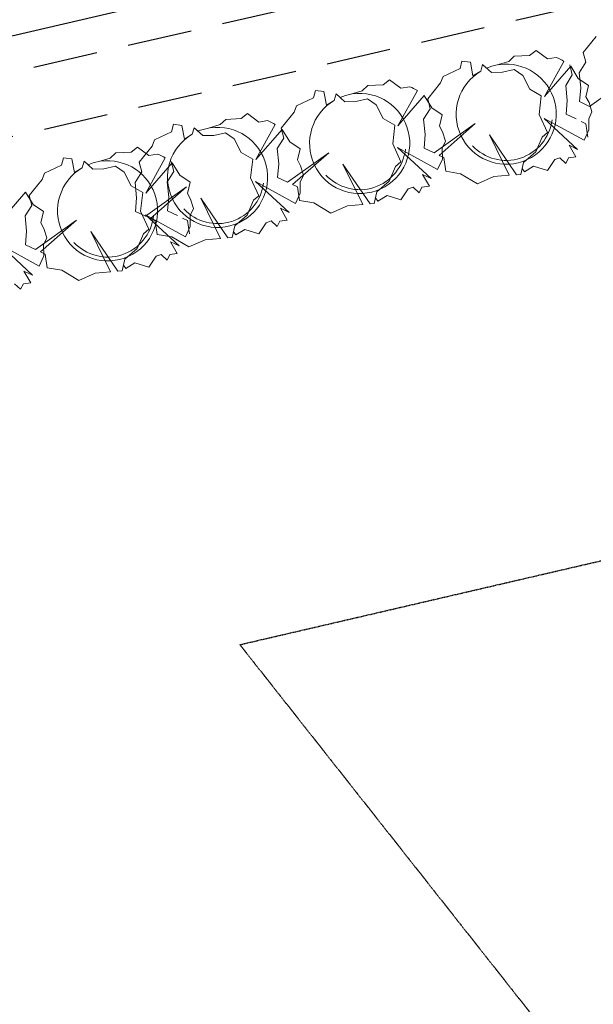
# Model space of a CAD drawing. Extents: x 545460 to 1092655, y 6583769 to 13168131.
# Drawn here: x 554792 to 559239, y 6629593 to 6637229 of the extents above; entities that cross this region are included whole.
import ezdxf

# ---------------------------------------------------------------- set-up
doc = ezdxf.new("R2010")
doc.units = 0
doc.linetypes.add('$$DASHED$$', pattern=[750, 500, -250])
doc.linetypes.add('DASHDOTX2', pattern=[2, 1, -0.5, 0, -0.5])
for name, color, linetype in [('EH_ALA', 7, 'DASHDOTX2'), ('PIIR_UUS', 1, 'CONTINUOUS'), ('tingmärgid', 7, 'CONTINUOUS')]:
    doc.layers.add(name, color=color, linetype=linetype)

msp = doc.modelspace()

# ---------------------------------------------------------------- linework, layer by layer
at = {"layer": 'EH_ALA', "color": 7, "linetype": 'DASHDOTX2'}
for p, q in [((556499.269, 6632382.296), (574057.792, 6636464.038)), ((587520.534, 6593050.839), (556499.269, 6632382.296))]:
    msp.add_line(p, q, dxfattribs=at)
at = {"layer": 'PIIR_UUS', "color": 1, "linetype": 'Continuous'}
msp.add_line((548086.107, 6635559.853), (571448.487, 6640990.789), dxfattribs=at)
at = {"layer": 'tingmärgid', "linetype": '$$DASHED$$', "lineweight": 30}
for p, q in [((548325.48, 6635344.109), (571845.162, 6640770.175)), ((549136.602, 6635032.299), (572656.284, 6640458.365))]:
    msp.add_line(p, q, dxfattribs=at)
at = {"layer": 'tingmärgid', "color": 0, "linetype": 'Continuous', "lineweight": 0}
for p, q in [((559261.118, 6637099.162), (559161.441, 6636975.606)), ((558795.051, 6636990.667), (558745.073, 6636951.92)), ((558882.802, 6636924.811), (558795.051, 6636990.667)), ((558626.055, 6636945.025), (558583.527, 6636905.524)), ((558745.073, 6636951.92), (558626.055, 6636945.025)), ((558951.367, 6636935.956), (558882.802, 6636924.811)), ((558951.368, 6636935.956), (558951.367, 6636935.956)), ((559161.441, 6636975.606), (559180.396, 6636899.179)), ((558206.463, 6636850.13), (558074.457, 6636787.875)), ((558220.351, 6636907.738), (558206.463, 6636850.13)), ((558285.751, 6636899.366), (558220.351, 6636907.738)), ((558305.722, 6636793.323), (558285.751, 6636899.366)), ((558380.592, 6636881.299), (558366.299, 6636830.103)), ((558380.592, 6636881.299), (558449.141, 6636820.073)), ((558412.067, 6636853.188), (558380.592, 6636881.299)), ((558412.067, 6636853.187), (558412.067, 6636853.188)), ((558583.527, 6636905.524), (558494.197, 6636877.731)), ((558534.886, 6636821.751), (558625.259, 6636842.633)), ((558691.428, 6636795.881), (558625.259, 6636842.633)), ((558859.38, 6636633.8), (559010.863, 6636905.689)), ((559063.851, 6636868.132), (558859.38, 6636633.8)), ((559057.265, 6636877.613), (559076.22, 6636801.186)), ((559122.203, 6636771.599), (559063.851, 6636868.132)), ((559180.396, 6636899.179), (559129.339, 6636817.528)), ((557659.238, 6636763.549), (557609.26, 6636724.801)), ((557746.989, 6636697.692), (557659.238, 6636763.549)), ((558074.457, 6636787.875), (558055.531, 6636738.186)), ((558366.299, 6636830.103), (558305.722, 6636793.323)), ((558449.141, 6636820.073), (558534.886, 6636821.751)), ((558691.428, 6636795.881), (558746.803, 6636689.387)), ((559076.22, 6636801.186), (559025.163, 6636719.534)), ((559202.668, 6636717.658), (559122.203, 6636771.599)), ((559129.339, 6636817.528), (559141.17, 6636699.716)), ((559209.627, 6636556.868), (559528.705, 6636784.732)), ((557084.537, 6636680.62), (557070.65, 6636623.012)), ((557149.938, 6636672.248), (557084.537, 6636680.62)), ((557490.242, 6636717.907), (557447.714, 6636678.406)), ((557609.26, 6636724.801), (557490.242, 6636717.907)), ((557815.554, 6636708.838), (557746.989, 6636697.692)), ((557815.555, 6636708.838), (557815.554, 6636708.838)), ((558055.531, 6636738.186), (557955.853, 6636614.63)), ((558746.803, 6636689.387), (558835.873, 6636637.435)), ((559025.163, 6636719.534), (559036.994, 6636601.723)), ((559141.17, 6636699.716), (559133.142, 6636593.596)), ((559181.834, 6636631.243), (559202.668, 6636717.658)), ((557070.65, 6636623.012), (556938.644, 6636560.756)), ((557169.909, 6636566.204), (557149.938, 6636672.248)), ((557244.779, 6636654.18), (557230.486, 6636602.985)), ((557276.253, 6636626.069), (557244.779, 6636654.18)), ((557244.779, 6636654.18), (557313.328, 6636592.954)), ((557276.254, 6636626.068), (557276.253, 6636626.069)), ((557447.714, 6636678.406), (557358.384, 6636650.612)), ((557399.073, 6636594.633), (557489.446, 6636615.515)), ((557555.614, 6636568.762), (557489.446, 6636615.515)), ((557723.567, 6636406.681), (557875.05, 6636678.57)), ((557928.037, 6636641.014), (557723.567, 6636406.681)), ((557986.389, 6636544.48), (557928.037, 6636641.014)), ((557955.853, 6636614.63), (557974.809, 6636538.202)), ((558835.873, 6636637.435), (558819.361, 6636493.088)), ((559205.683, 6636586.887), (559181.834, 6636631.243)), ((556938.644, 6636560.756), (556919.718, 6636511.068)), ((557230.486, 6636602.985), (557169.909, 6636566.204)), ((557313.328, 6636592.954), (557399.073, 6636594.633)), ((557555.614, 6636568.762), (557610.989, 6636462.269)), ((557974.809, 6636538.202), (557923.751, 6636456.551)), ((558066.855, 6636490.54), (557986.389, 6636544.48)), ((559036.994, 6636601.723), (559028.966, 6636495.603)), ((559133.142, 6636593.596), (559209.627, 6636556.868)), ((559228.376, 6636513.568), (559205.683, 6636586.887)), ((556388.831, 6636454.924), (556346.302, 6636415.422)), ((556507.848, 6636461.818), (556388.831, 6636454.924)), ((556557.826, 6636500.566), (556507.848, 6636461.818)), ((556645.577, 6636434.709), (556557.826, 6636500.566)), ((556919.718, 6636511.068), (556820.04, 6636387.511)), ((557610.989, 6636462.269), (557700.06, 6636410.317)), ((557923.751, 6636456.551), (557935.582, 6636338.74)), ((558046.021, 6636404.125), (558066.855, 6636490.54)), ((558819.361, 6636493.088), (558883.297, 6636353.73)), ((559117.671, 6636223.376), (558857.96, 6636463.733)), ((558857.96, 6636463.733), (559168.099, 6636294.128)), ((559028.966, 6636495.603), (559105.452, 6636458.875)), ((559203.403, 6636459.428), (559228.376, 6636513.568)), ((559204.576, 6636374.793), (559203.403, 6636459.428)), ((555983.126, 6636417.636), (555969.238, 6636360.029)), ((556048.526, 6636409.264), (555983.126, 6636417.636)), ((556068.498, 6636303.221), (556048.526, 6636409.264)), ((556143.367, 6636391.197), (556129.075, 6636340.001)), ((556143.367, 6636391.197), (556211.916, 6636329.971)), ((556174.842, 6636363.086), (556143.367, 6636391.197)), ((556346.302, 6636415.422), (556256.972, 6636387.629)), ((556622.155, 6636143.698), (556773.638, 6636415.587)), ((556826.626, 6636378.03), (556622.155, 6636143.698)), ((556714.142, 6636445.855), (556645.577, 6636434.709)), ((556714.143, 6636445.855), (556714.142, 6636445.855)), ((556820.04, 6636387.511), (556838.995, 6636311.084)), ((556884.978, 6636281.497), (556826.626, 6636378.03)), ((557700.06, 6636410.317), (557683.548, 6636265.969)), ((558004.04, 6636195.892), (558323.117, 6636423.755)), ((558323.117, 6636423.755), (558043.837, 6636176.782)), ((558069.87, 6636359.769), (558046.021, 6636404.125)), ((559145.249, 6636439.765), (559181.936, 6636422.149)), ((559181.936, 6636422.149), (559197.197, 6636316.875)), ((555969.238, 6636360.029), (555837.232, 6636297.773)), ((556129.075, 6636340.001), (556068.498, 6636303.221)), ((556174.842, 6636363.085), (556174.842, 6636363.086)), ((556211.916, 6636329.971), (556297.661, 6636331.649)), ((556297.661, 6636331.649), (556388.034, 6636352.532)), ((556454.203, 6636305.779), (556388.034, 6636352.532)), ((556454.203, 6636305.779), (556509.578, 6636199.286)), ((556838.995, 6636311.084), (556787.938, 6636229.433)), ((557935.582, 6636338.74), (557927.555, 6636232.62)), ((558092.563, 6636286.449), (558069.87, 6636359.769)), ((558586.793, 6636022.387), (558434.05, 6636336.056)), ((558434.05, 6636336.056), (558644.056, 6636026.933)), ((558841.26, 6636318.63), (558792.245, 6636204.284)), ((558883.297, 6636353.73), (558841.26, 6636318.63)), ((559168.099, 6636294.128), (559204.576, 6636374.793)), ((555705.068, 6636241.281), (555655.09, 6636202.533)), ((555792.819, 6636175.424), (555705.068, 6636241.281)), ((555818.306, 6636248.084), (555718.628, 6636124.528)), ((555837.232, 6636297.773), (555818.306, 6636248.084)), ((556787.938, 6636229.433), (556799.769, 6636111.621)), ((556965.443, 6636227.557), (556884.978, 6636281.497)), ((556944.609, 6636141.142), (556965.443, 6636227.557)), ((557683.548, 6636265.969), (557747.483, 6636126.611)), ((557981.857, 6635996.258), (557722.147, 6636236.614)), ((557722.147, 6636236.614), (558032.285, 6636067.009)), ((557927.555, 6636232.62), (558004.04, 6636195.892)), ((558067.59, 6636232.31), (558092.563, 6636286.449)), ((558068.762, 6636147.675), (558067.59, 6636232.31)), ((559050.841, 6636256.444), (559117.671, 6636223.376)), ((559103.838, 6636164.425), (559050.841, 6636256.444)), ((555130.368, 6636158.351), (555116.48, 6636100.743)), ((555195.769, 6636149.979), (555130.368, 6636158.351)), ((555215.74, 6636043.936), (555195.769, 6636149.979)), ((555493.545, 6636156.137), (555404.214, 6636128.344)), ((555536.073, 6636195.639), (555493.545, 6636156.137)), ((555655.09, 6636202.533), (555536.073, 6636195.639)), ((555769.397, 6635884.413), (555920.88, 6636156.302)), ((555861.385, 6636186.57), (555792.819, 6636175.424)), ((555861.386, 6636186.57), (555861.385, 6636186.57)), ((556509.578, 6636199.286), (556598.648, 6636147.334)), ((556598.648, 6636147.334), (556582.136, 6636002.986)), ((556868.227, 6635968.773), (557187.304, 6636196.637)), ((557187.304, 6636196.637), (556908.024, 6635949.663)), ((558032.285, 6636067.009), (558068.762, 6636147.675)), ((558043.837, 6636176.782), (558080.525, 6636159.166)), ((558080.525, 6636159.166), (558095.786, 6636053.892)), ((558792.245, 6636204.284), (558696.975, 6636120.278)), ((558940.628, 6636144.844), (558978.368, 6636158.097)), ((558978.368, 6636158.097), (559024.727, 6636114.41)), ((559024.727, 6636114.41), (559046.392, 6636157.328)), ((559046.392, 6636157.328), (559103.838, 6636164.425)), ((555116.48, 6636100.743), (554984.474, 6636038.488)), ((555276.317, 6636080.716), (555215.74, 6636043.936)), ((555290.609, 6636131.912), (555276.317, 6636080.716)), ((555290.609, 6636131.912), (555359.158, 6636070.686)), ((555322.084, 6636103.801), (555290.609, 6636131.912)), ((555322.084, 6636103.8), (555322.084, 6636103.801)), ((555359.158, 6636070.686), (555444.903, 6636072.364)), ((555444.903, 6636072.364), (555535.276, 6636093.247)), ((555601.445, 6636046.494), (555535.276, 6636093.247)), ((555718.628, 6636124.528), (555737.584, 6636048.101)), ((555973.868, 6636118.745), (555769.397, 6635884.413)), ((555967.282, 6636128.226), (555986.238, 6636051.799)), ((556032.22, 6636022.212), (555973.868, 6636118.745)), ((556799.769, 6636111.621), (556791.741, 6636005.501)), ((556968.458, 6636096.786), (556944.609, 6636141.142)), ((556991.152, 6636023.466), (556968.458, 6636096.786)), ((557298.237, 6636108.937), (557508.243, 6635799.814)), ((557450.98, 6635795.269), (557298.237, 6636108.937)), ((557705.446, 6636091.511), (557656.431, 6635977.166)), ((557747.483, 6636126.611), (557705.446, 6636091.511)), ((558696.975, 6636120.278), (558677.136, 6636029.56)), ((558677.136, 6636029.56), (558687.054, 6636074.919)), ((558687.054, 6636074.919), (558704.278, 6636049.432)), ((558704.278, 6636049.432), (558775.774, 6636093.152)), ((558775.774, 6636093.152), (558883.38, 6636059.082)), ((558883.38, 6636059.082), (558940.628, 6636144.844)), ((554984.474, 6636038.488), (554965.548, 6635988.799)), ((555601.445, 6636046.494), (555656.82, 6635940)), ((555737.584, 6636048.101), (555686.526, 6635966.449)), ((555986.238, 6636051.799), (555935.18, 6635970.147)), ((556112.685, 6635968.271), (556032.22, 6636022.212)), ((556582.136, 6636002.986), (556646.072, 6635863.628)), ((556791.741, 6636005.501), (556868.227, 6635968.773)), ((556966.178, 6635969.327), (556991.152, 6636023.466)), ((557968.025, 6635937.307), (557915.028, 6636029.326)), ((557915.028, 6636029.326), (557981.857, 6635996.258)), ((558095.786, 6636053.892), (558209.012, 6636034.724)), ((558209.012, 6636034.724), (558340.467, 6635956.299)), ((558340.467, 6635956.299), (558467.909, 6636012.946)), ((558467.909, 6636012.946), (558586.793, 6636022.387)), ((558644.056, 6636026.933), (558677.136, 6636029.56)), ((554965.548, 6635988.799), (554865.871, 6635865.243)), ((555656.82, 6635940), (555745.89, 6635888.048)), ((555686.526, 6635966.449), (555698.357, 6635848.638)), ((555766.815, 6635705.79), (556085.892, 6635933.653)), ((556085.892, 6635933.653), (555806.612, 6635686.68)), ((555935.18, 6635970.147), (555947.011, 6635852.336)), ((556091.851, 6635881.856), (556112.685, 6635968.271)), ((556880.446, 6635733.274), (556620.735, 6635973.631)), ((556620.735, 6635973.631), (556930.874, 6635804.026)), ((556908.024, 6635949.663), (556944.711, 6635932.048)), ((556944.711, 6635932.048), (556959.972, 6635826.774)), ((556967.351, 6635884.691), (556966.178, 6635969.327)), ((557656.431, 6635977.166), (557561.162, 6635893.16)), ((557747.566, 6635831.964), (557804.815, 6635917.726)), ((557804.815, 6635917.726), (557842.555, 6635930.979)), ((557842.555, 6635930.979), (557888.913, 6635887.292)), ((557888.913, 6635887.292), (557910.578, 6635930.21)), ((557910.578, 6635930.21), (557968.025, 6635937.307)), ((554838.055, 6635891.627), (554633.584, 6635657.294)), ((554896.407, 6635795.093), (554838.055, 6635891.627)), ((554865.871, 6635865.243), (554884.826, 6635788.815)), ((555698.357, 6635848.638), (555690.33, 6635742.518)), ((555745.89, 6635888.048), (555729.378, 6635743.701)), ((555947.011, 6635852.336), (555938.984, 6635746.216)), ((556115.7, 6635837.501), (556091.851, 6635881.856)), ((556349.568, 6635532.285), (556196.825, 6635845.954)), ((556196.825, 6635845.954), (556406.831, 6635536.831)), ((556646.072, 6635863.628), (556604.035, 6635828.528)), ((556930.874, 6635804.026), (556967.351, 6635884.691)), ((557561.162, 6635893.16), (557541.322, 6635802.442)), ((557541.322, 6635802.442), (557551.241, 6635847.8)), ((557551.241, 6635847.8), (557568.465, 6635822.314)), ((557568.465, 6635822.314), (557639.961, 6635866.033)), ((557639.961, 6635866.033), (557747.566, 6635831.964)), ((554884.826, 6635788.815), (554833.769, 6635707.164)), ((554976.872, 6635741.153), (554896.407, 6635795.093)), ((556113.42, 6635710.042), (556138.394, 6635764.181)), ((556138.394, 6635764.181), (556115.7, 6635837.501)), ((556604.035, 6635828.528), (556555.02, 6635714.182)), ((556813.616, 6635766.343), (556880.446, 6635733.274)), ((556866.613, 6635674.324), (556813.616, 6635766.343)), ((556959.972, 6635826.774), (557073.199, 6635807.605)), ((557073.199, 6635807.605), (557204.653, 6635729.18)), ((557204.653, 6635729.18), (557332.096, 6635785.828)), ((557332.096, 6635785.828), (557450.98, 6635795.269)), ((557508.243, 6635799.814), (557541.322, 6635802.442)), ((554833.769, 6635707.164), (554845.6, 6635589.353)), ((554956.038, 6635654.738), (554976.872, 6635741.153)), ((555690.33, 6635742.518), (555766.815, 6635705.79)), ((555729.378, 6635743.701), (555793.314, 6635604.343)), ((556027.688, 6635473.989), (555767.977, 6635714.346)), ((555767.977, 6635714.346), (556078.116, 6635544.741)), ((555938.984, 6635746.216), (556015.469, 6635709.488)), ((556055.266, 6635690.378), (556091.954, 6635672.762)), ((556114.593, 6635625.406), (556113.42, 6635710.042)), ((556555.02, 6635714.182), (556459.75, 6635630.176)), ((554914.057, 6635446.505), (555233.135, 6635674.368)), ((555233.135, 6635674.368), (554953.854, 6635427.395)), ((554979.887, 6635610.382), (554956.038, 6635654.738)), ((555806.612, 6635686.68), (555843.3, 6635669.064)), ((555843.3, 6635669.064), (555858.561, 6635563.79)), ((556078.116, 6635544.741), (556114.593, 6635625.406)), ((556091.954, 6635672.762), (556107.215, 6635567.488)), ((556459.75, 6635630.176), (556439.911, 6635539.459)), ((556646.155, 6635568.981), (556703.404, 6635654.743)), ((556703.404, 6635654.743), (556741.143, 6635667.996)), ((556741.143, 6635667.996), (556787.502, 6635624.309)), ((556787.502, 6635624.309), (556809.167, 6635667.227)), ((556809.167, 6635667.227), (556866.613, 6635674.324)), ((554845.6, 6635589.353), (554837.572, 6635483.233)), ((554977.607, 6635482.923), (555002.581, 6635537.063)), ((555002.581, 6635537.063), (554979.887, 6635610.382)), ((555496.81, 6635273), (555344.067, 6635586.669)), ((555344.067, 6635586.669), (555554.074, 6635277.546)), ((555751.277, 6635569.243), (555702.262, 6635454.897)), ((555793.314, 6635604.343), (555751.277, 6635569.243)), ((555858.561, 6635563.79), (555971.787, 6635544.622)), ((555971.787, 6635544.622), (556103.242, 6635466.197)), ((556406.831, 6635536.831), (556439.911, 6635539.459)), ((556439.911, 6635539.459), (556449.829, 6635584.817)), ((556449.829, 6635584.817), (556467.053, 6635559.33)), ((556467.053, 6635559.33), (556538.549, 6635603.05)), ((556538.549, 6635603.05), (556646.155, 6635568.981)), ((554891.875, 6635246.871), (554632.164, 6635487.227)), ((554632.164, 6635487.227), (554942.303, 6635317.623)), ((554837.572, 6635483.233), (554914.057, 6635446.505)), ((554978.78, 6635398.288), (554977.607, 6635482.923)), ((555960.858, 6635507.058), (556027.688, 6635473.989)), ((556013.855, 6635415.038), (555960.858, 6635507.058)), ((556103.242, 6635466.197), (556230.684, 6635522.845)), ((556230.684, 6635522.845), (556349.568, 6635532.285)), ((554942.303, 6635317.623), (554978.78, 6635398.288)), ((554953.854, 6635427.395), (554990.542, 6635409.779)), ((554990.542, 6635409.779), (555005.803, 6635304.505)), ((555702.262, 6635454.897), (555606.993, 6635370.891)), ((555793.397, 6635309.696), (555850.646, 6635395.458)), ((555850.646, 6635395.458), (555888.385, 6635408.71)), ((555888.385, 6635408.71), (555934.744, 6635365.024)), ((555934.744, 6635365.024), (555956.409, 6635407.941)), ((555956.409, 6635407.941), (556013.855, 6635415.038)), ((555606.993, 6635370.891), (555587.153, 6635280.174)), ((555587.153, 6635280.174), (555597.072, 6635325.532)), ((555597.072, 6635325.532), (555614.296, 6635300.045)), ((555614.296, 6635300.045), (555685.792, 6635343.765)), ((555685.792, 6635343.765), (555793.397, 6635309.696)), ((554878.042, 6635187.92), (554825.045, 6635279.939)), ((554825.045, 6635279.939), (554891.875, 6635246.871)), ((555005.803, 6635304.505), (555119.03, 6635285.337)), ((555119.03, 6635285.337), (555250.484, 6635206.912)), ((555250.484, 6635206.912), (555377.926, 6635263.559)), ((555377.926, 6635263.559), (555496.81, 6635273)), ((555554.074, 6635277.546), (555587.153, 6635280.174)), ((554752.572, 6635181.592), (554798.931, 6635137.905)), ((554798.931, 6635137.905), (554820.596, 6635180.823)), ((554820.596, 6635180.823), (554878.042, 6635187.92))]:
    msp.add_line(p, q, dxfattribs=at)
for centre, radius, start, end in [((558776.977, 6636519.561), 451.438, 58.7957929, 67.2754593), ((558776.977, 6636519.561), 451.439, 58.7957929, 67.2754593), ((558563.564, 6636495.923), 388.058, 120.553231, 98.30065), ((558563.564, 6636495.923), 388.058, 100.2973591, 112.979452), ((558563.564, 6636495.923), 388.058, 100.2972296, 112.9792868), ((557641.164, 6636292.442), 451.439, 58.7957929, 67.2754593), ((557641.164, 6636292.442), 451.438, 58.7957929, 67.2754593), ((557427.751, 6636268.805), 388.058, 120.553231, 98.30065), ((557427.751, 6636268.805), 388.058, 100.2973591, 112.979452), ((557427.751, 6636268.805), 388.058, 100.2972296, 112.9792868), ((558563.564, 6636495.923), 358.4, 223.0109999, 353.0109669), ((556326.339, 6636005.822), 388.058, 120.553231, 98.30065), ((556326.339, 6636005.822), 388.058, 100.2973591, 112.979452), ((556326.339, 6636005.822), 388.058, 100.2972296, 112.9792868), ((556539.752, 6636029.459), 451.438, 58.7957929, 67.2754593), ((556539.752, 6636029.459), 451.439, 58.7957929, 67.2754593), ((557427.751, 6636268.805), 358.4, 223.0109999, 353.0109669), ((555686.994, 6635770.174), 451.438, 58.7957929, 67.2754593), ((555686.994, 6635770.174), 451.439, 58.7957929, 67.2754593), ((555473.581, 6635746.536), 388.058, 120.553231, 98.30065), ((555473.581, 6635746.536), 388.058, 100.2973591, 112.979452), ((555473.581, 6635746.536), 388.058, 100.2972296, 112.9792868), ((556326.339, 6636005.822), 358.4, 223.0109999, 353.0109669), ((555473.581, 6635746.536), 358.4, 223.0109999, 353.0109669)]:
    msp.add_arc(centre, radius, start, end, dxfattribs=at)

doc.saveas('drawing.dxf')
